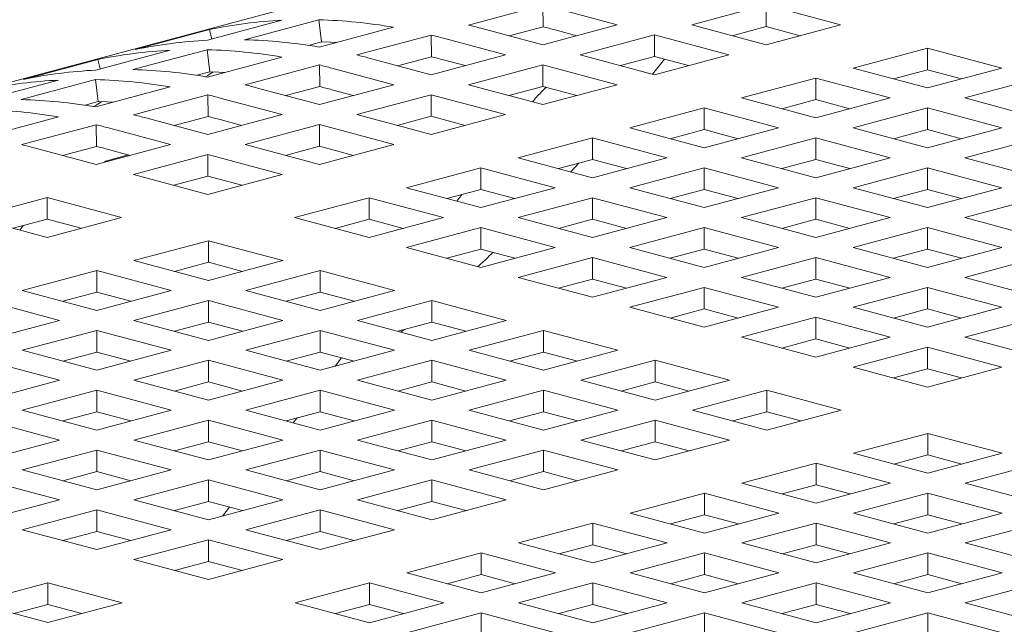
# Model space of a CAD drawing. Units: inches. Extents: x 0.1 to 8.5, y 0.3 to 10.8.
# Drawn here: x 7.5 to 7.6, y 8.1 to 8.2 of the extents above; entities that cross this region are included whole.
import ezdxf

# ---------------------------------------------------------------- set-up
doc = ezdxf.new("R2010")
doc.units = ezdxf.units.IN
doc.header["$MEASUREMENT"] = 0

msp = doc.modelspace()

# ---------------------------------------------------------------- linework, layer by layer
at = {"color": 7, "linetype": 'Continuous', "lineweight": 18}
for p, q in [((7.543380559855929, 8.170124968431546), (7.117884703461068, 8.05612992597998)), ((7.53855057664801, 8.159085640888474), (7.527502031975133, 8.156125613663571)), ((7.538591852351031, 8.155863603381885), (7.53855057664801, 8.159085640888474)), ((7.549619655464602, 8.156142155675612), (7.540398718720754, 8.158612546537851)), ((7.571746232393838, 8.15910217363903), (7.56069768772096, 8.156142146414124)), ((7.582794777066717, 8.156142146414124), (7.571746232393838, 8.15910217363903)), ((7.571746232393838, 8.155890723337997), (7.571746232393838, 8.15910217363903)), ((7.488750196460798, 8.153868079977856), (7.499798741133676, 8.156828107202761)), ((7.505284537877603, 8.156897761263307), (7.494235993204724, 8.153937734038402)), ((7.505698539401361, 8.153625322592779), (7.505284537877603, 8.156897761263307)), ((7.489073695647449, 8.155457652212657), (7.478025150974572, 8.152497624987753)), ((7.48941205961827, 8.154045342623187), (7.489073695647449, 8.155457652212657)), ((7.50531896886605, 8.152844426793294), (7.516367513538929, 8.155804454018199)), ((7.529350174047877, 8.155652519312946), (7.538571110791723, 8.153182128450709)), ((7.538591852351031, 8.155863603381885), (7.533577130988221, 8.154520104106759)), ((7.538571110791723, 8.153182128450709), (7.549619655464602, 8.156142155675612)), ((7.543626105348852, 8.154536443690505), (7.540398718720754, 8.155401096236819)), ((7.56069768772096, 8.156142146414124), (7.571746232393838, 8.15318211918922)), ((7.571746232393838, 8.155890723337997), (7.566691255121342, 8.154536439059761)), ((7.571746232393838, 8.15318211918922), (7.582794777066717, 8.156142146414124)), ((7.576801226950966, 8.154536434429017), (7.571746232393838, 8.155890723337997)), ((7.505698539401361, 8.153625322592779), (7.503736266898532, 8.153099608102497)), ((7.521963033131586, 8.154641654657109), (7.510914488458707, 8.151681627432204)), ((7.522004308834605, 8.151419617150518), (7.521963033131586, 8.154641654657109)), ((7.533032111948176, 8.151698169444247), (7.52381117520433, 8.154168560306486)), ((7.555158688877413, 8.154658187407662), (7.544110144204536, 8.151698160182757)), ((7.566207233550291, 8.151698160182757), (7.555158688877413, 8.154658187407662)), ((7.555158688877413, 8.151446737106632), (7.555158688877413, 8.154658187407662)), ((7.472162652944374, 8.149424093746491), (7.483211197617252, 8.152384120971396)), ((7.488696994361177, 8.152453775031942), (7.477648449688299, 8.149493747807037)), ((7.489110995884936, 8.149181336361412), (7.488696994361177, 8.152453775031942)), ((7.59568475737483, 8.152688778231239), (7.584636212701951, 8.149728751006336)), ((7.606733302047707, 8.149728751006336), (7.59568475737483, 8.152688778231239)), ((7.59568475737483, 8.149477327930208), (7.59568475737483, 8.152688778231239)), ((7.472486152131025, 8.15101366598129), (7.461437607458146, 8.148053638756387)), ((7.472824516101846, 8.149601356391821), (7.472486152131025, 8.15101366598129)), ((7.488731425349626, 8.148400440561929), (7.499779970022503, 8.151360467786834)), ((7.512762630531451, 8.151208533081581), (7.521983567275299, 8.148738142219344)), ((7.522004308834605, 8.151419617150518), (7.516989570187165, 8.150076113244648)), ((7.521983567275299, 8.148738142219344), (7.533032111948176, 8.151698169444247)), ((7.527038561832428, 8.15009245745914), (7.52381117520433, 8.150957110005454)), ((7.544110144204536, 8.151698160182757), (7.555158688877413, 8.148738132957854)), ((7.555158688877413, 8.151446737106632), (7.550103711604917, 8.150092452828396)), ((7.554855792973008, 8.148819311150314), (7.556628159215752, 8.151053002904478)), ((7.555158688877413, 8.148738132957854), (7.566207233550291, 8.151698160182757)), ((7.560213683434542, 8.150092448197652), (7.555158688877413, 8.151446737106632)), ((7.489110995884936, 8.149181336361412), (7.487148723382107, 8.14865562187113)), ((7.505375489615161, 8.150197668425744), (7.494326944942284, 8.147237641200839)), ((7.505416765318182, 8.146975630919153), (7.505375489615161, 8.150197668425744)), ((7.516444568431752, 8.147254183212882), (7.507223631687904, 8.149724574075119)), ((7.538571145360988, 8.150214201176297), (7.527522600688111, 8.147254173951392)), ((7.549619690033867, 8.147254173951392), (7.538571145360988, 8.150214201176297)), ((7.538571145360988, 8.147002750875265), (7.538571145360988, 8.150214201176297)), ((7.584636212701951, 8.149728751006336), (7.59568475737483, 8.146768723781431)), ((7.59568475737483, 8.149477327930208), (7.590629780102334, 8.148123043651973)), ((7.59568475737483, 8.146768723781431), (7.606733302047707, 8.149728751006336)), ((7.600739682793427, 8.148123057544206), (7.59568475737483, 8.149477327930208)), ((7.455575109427949, 8.144980107515124), (7.466623645458511, 8.147940132424656)), ((7.472109442202436, 8.148009786485204), (7.461060906171874, 8.14504976157567)), ((7.472523443726194, 8.144737347814674), (7.472109442202436, 8.148009786485204)), ((7.579097213858405, 8.148244791999874), (7.568048669185527, 8.145284764774969)), ((7.590145758531282, 8.145284764774969), (7.579097213858405, 8.148244791999874)), ((7.579097213858405, 8.145033341698841), (7.579097213858405, 8.148244791999874)), ((7.612272266321988, 8.148244801261363), (7.60122372164911, 8.145284774036458)), ((7.472143881833201, 8.143956454330562), (7.483192417863763, 8.146916479240094)), ((7.496175087015027, 8.146764546850214), (7.505396023758875, 8.144294155987977)), ((7.505416765318182, 8.146975630919153), (7.500402026670741, 8.14563212701328)), ((7.505396023758875, 8.144294155987977), (7.516444568431752, 8.147254183212882)), ((7.510451018316003, 8.145648471227773), (7.507223631687904, 8.146513123774087)), ((7.527522600688111, 8.147254173951392), (7.538571145360988, 8.144294146726487)), ((7.538571145360988, 8.147002750875265), (7.53351615080386, 8.145648461966285)), ((7.538571145360988, 8.144294146726487), (7.549619690033867, 8.147254173951392)), ((7.543626139918118, 8.145648461966285), (7.538571145360988, 8.147002750875265)), ((7.472523443726194, 8.144737347814674), (7.470561171223367, 8.144211633324392)), ((7.48878793745642, 8.145753679879006), (7.477739401425858, 8.142793654969472)), ((7.488829213159439, 8.142531642372415), (7.48878793745642, 8.145753679879006)), ((7.499857016273012, 8.142810194666144), (7.490636079529164, 8.145280585528381)), ((7.521983601844565, 8.14577021494493), (7.510935057171687, 8.142810187720025)), ((7.533032146517442, 8.142810187720025), (7.521983601844565, 8.14577021494493)), ((7.521983601844565, 8.1425587646439), (7.521983601844565, 8.14577021494493)), ((7.568048669185527, 8.145284764774969), (7.579097213858404, 8.142324737550066)), ((7.579097213858405, 8.145033341698841), (7.574042236585908, 8.143679057420607)), ((7.579097213858404, 8.142324737550066), (7.590145758531282, 8.145284764774969)), ((7.584152139277002, 8.143679071312839), (7.579097213858405, 8.145033341698841)), ((7.60122372164911, 8.145284774036458), (7.612272266321988, 8.142324746811553)), ((7.562509670341981, 8.143800805768509), (7.551461125669102, 8.140840778543604)), ((7.573558215014858, 8.140840778543604), (7.562509670341981, 8.143800805768509)), ((7.562509670341981, 8.140589355467476), (7.562509670341981, 8.143800805768509)), ((7.595684722805564, 8.143800815029996), (7.584636178132685, 8.140840787805091)), ((7.606733267478441, 8.140840787805091), (7.595684722805564, 8.143800815029996)), ((7.595684722805564, 8.140589364728964), (7.595684722805564, 8.143800815029996)), ((7.455556329674461, 8.139512465783824), (7.466604874347338, 8.142472493008729)), ((7.479587543498602, 8.142320560618849), (7.48880848024245, 8.139850169756611)), ((7.488829213159439, 8.142531642372415), (7.483814483154315, 8.141188140781916)), ((7.48880848024245, 8.139850169756611), (7.499857016273012, 8.142810194666144)), ((7.493863466157261, 8.141204482681035), (7.490636079529164, 8.142069135227349)), ((7.510935057171687, 8.142810187720025), (7.521983601844565, 8.139850160495122)), ((7.521983601844565, 8.1425587646439), (7.516928607287436, 8.14120447573492)), ((7.521983601844565, 8.139850160495122), (7.533032146517442, 8.142810187720025)), ((7.527038596401693, 8.14120447573492), (7.521983601844565, 8.1425587646439)), ((7.472200393939995, 8.141309693647639), (7.461151849267117, 8.138349666422734)), ((7.472241669643015, 8.13808765614105), (7.472200393939995, 8.141309693647639)), ((7.483269472756587, 8.138366208434777), (7.47404853601274, 8.140836599297014)), ((7.505396049685824, 8.141326226398192), (7.494347513655262, 8.13836620148866)), ((7.516444594358701, 8.138366199173289), (7.505396049685824, 8.141326226398192)), ((7.505396049685824, 8.13811477609716), (7.505396049685824, 8.141326226398192)), ((7.551461125669102, 8.140840778543604), (7.562509670341981, 8.137880751318699)), ((7.562509670341981, 8.140589355467476), (7.557454675784852, 8.139235066558497)), ((7.562509670341981, 8.137880751318699), (7.573558215014858, 8.140840778543604)), ((7.567564595760578, 8.139235085081474), (7.562509670341981, 8.140589355467476)), ((7.584636178132685, 8.140840787805091), (7.595684722805564, 8.137880760580186)), ((7.595684722805564, 8.140589364728964), (7.590629745533068, 8.139235080450728)), ((7.595684722805564, 8.137880760580186), (7.606733267478441, 8.140840787805091)), ((7.600739717362692, 8.139235075819984), (7.595684722805564, 8.140589364728964)), ((7.545922126825555, 8.139356819537142), (7.534873582152677, 8.136396792312237)), ((7.556970671498433, 8.136396792312237), (7.545922126825555, 8.139356819537142)), ((7.545922126825555, 8.136145369236111), (7.545922126825555, 8.139356819537142)), ((7.579097179289139, 8.13935682879863), (7.568048634616261, 8.136396801573726)), ((7.590145723962016, 8.136396801573726), (7.579097179289139, 8.13935682879863)), ((7.579097179289139, 8.136145378497599), (7.579097179289139, 8.13935682879863)), ((7.612272300891253, 8.139356819537142), (7.601223756218376, 8.136396792312237)), ((7.462999991339861, 8.137876572072111), (7.472220928083709, 8.135406181209872)), ((7.472241669643015, 8.13808765614105), (7.467226939637891, 8.136744154550549)), ((7.472220928083709, 8.135406181209872), (7.483269472756587, 8.138366208434777)), ((7.477275922640837, 8.13676049644967), (7.47404853601274, 8.137625148995983)), ((7.494347513655262, 8.13836620148866), (7.505396058328139, 8.135406174263757)), ((7.505396049685824, 8.13811477609716), (7.500341063771012, 8.136760489503553)), ((7.510451044242952, 8.13676048718818), (7.505396049685824, 8.13811477609716)), ((7.505396058328139, 8.135406174263757), (7.516444594358701, 8.138366199173289)), ((7.473616255989842, 8.13591299084621), (7.477027741241418, 8.136826965448387)), ((7.488808506169399, 8.136882240166827), (7.477759961496521, 8.133922212941922)), ((7.499857050842277, 8.133922212941922), (7.488808506169399, 8.136882240166827)), ((7.488808506169399, 8.133670789865795), (7.488808506169399, 8.136882240166827)), ((7.534873582152677, 8.136396792312237), (7.545922126825555, 8.133436765087334)), ((7.545922126825555, 8.136145369236111), (7.540867132268427, 8.134791080327131)), ((7.545922126825555, 8.133436765087334), (7.556970671498433, 8.136396792312237)), ((7.550977052244153, 8.134791098850107), (7.545922126825555, 8.136145369236111)), ((7.568048634616261, 8.136396801573726), (7.579097179289139, 8.133436774348821)), ((7.579097179289139, 8.136145378497599), (7.574042184732011, 8.134791089588619)), ((7.579097179289139, 8.133436774348821), (7.590145723962016, 8.136396801573726)), ((7.584152173846268, 8.134791089588619), (7.579097179289139, 8.136145378497599)), ((7.601223756218376, 8.136396792312237), (7.612272300891253, 8.133436765087334)), ((7.473451568008948, 8.135735925597233), (7.473616255989842, 8.13591299084621)), ((7.529334574666814, 8.134912830990404), (7.518286038636252, 8.131952806080871)), ((7.540383119339692, 8.1319528037655), (7.529334574666814, 8.134912830990404)), ((7.529334574666814, 8.131701380689371), (7.529334574666814, 8.134912830990404)), ((7.542722326471336, 8.134294043977302), (7.543912995683328, 8.135607104585036)), ((7.562509635772715, 8.134912842567264), (7.551461091099836, 8.131952815342359)), ((7.573558180445592, 8.131952815342359), (7.562509635772715, 8.134912842567264)), ((7.562509635772715, 8.131701392266232), (7.562509635772715, 8.134912842567264)), ((7.59568475737483, 8.134912833305776), (7.584636212701951, 8.131952806080871)), ((7.606733302047707, 8.131952806080871), (7.59568475737483, 8.134912833305776)), ((7.59568475737483, 8.131701383004744), (7.59568475737483, 8.134912833305776)), ((7.477759961496521, 8.133922212941922), (7.488808506169399, 8.130962185717017)), ((7.488808506169399, 8.133670789865795), (7.483753520254586, 8.132316503272188)), ((7.488808506169399, 8.130962185717017), (7.499857050842277, 8.133922212941922)), ((7.493863500726527, 8.132316500956817), (7.488808506169399, 8.133670789865795)), ((7.518286038636252, 8.131952806080871), (7.529334583309131, 8.128992778855968)), ((7.529334574666814, 8.131701380689371), (7.524279588752003, 8.130347094095765)), ((7.534389500085412, 8.130347110303369), (7.529334574666814, 8.131701380689371)), ((7.529334583309131, 8.128992778855968), (7.540383119339692, 8.1319528037655)), ((7.551461091099836, 8.131952815342359), (7.562509635772715, 8.128992788117454)), ((7.562509635772715, 8.131701392266232), (7.557454641215586, 8.130347103357252)), ((7.562509635772715, 8.128992788117454), (7.573558180445592, 8.131952815342359)), ((7.567564630329843, 8.130347103357252), (7.562509635772715, 8.131701392266232)), ((7.584636212701951, 8.131952806080871), (7.595684757374828, 8.128992778855968)), ((7.59568475737483, 8.131701383004744), (7.5906297628177, 8.130347094095765)), ((7.595684757374828, 8.128992778855968), (7.606733302047707, 8.131952806080871)), ((7.600739751931957, 8.130347094095765), (7.59568475737483, 8.131701383004744)), ((7.464943656935528, 8.130488583305947), (7.45389511226265, 8.127528556081042)), ((7.475992201608406, 8.127528556081042), (7.464943656935528, 8.130488583305947)), ((7.464943656935528, 8.127277133004913), (7.464943656935528, 8.130488583305947)), ((7.512747031150389, 8.130468844759038), (7.501698486477512, 8.127508817534133)), ((7.523795575823268, 8.127508817534133), (7.512747031150389, 8.130468844759038)), ((7.512747031150389, 8.127257394458006), (7.512747031150389, 8.130468844759038)), ((7.525788779176412, 8.129942763999397), (7.52653222580049, 8.130950600386372)), ((7.545922083613973, 8.130468854020526), (7.534873547583412, 8.127508829110994)), ((7.556970628286852, 8.127508826795623), (7.545922083613973, 8.130468854020526)), ((7.545922083613973, 8.127257403719494), (7.545922083613973, 8.130468854020526)), ((7.579097213858404, 8.13046884707441), (7.568048669185527, 8.127508819849504)), ((7.590145758531282, 8.127508819849504), (7.579097213858404, 8.13046884707441)), ((7.579097213858404, 8.127257396773379), (7.579097213858404, 8.13046884707441)), ((7.612272266321988, 8.130468856335899), (7.60122372164911, 8.127508829110994)), ((7.45389511226265, 8.127528556081042), (7.464943656935528, 8.124568528856138)), ((7.464943656935528, 8.127277133004913), (7.4598886623784, 8.125922844095934)), ((7.464943656935528, 8.124568528856138), (7.475992201608406, 8.127528556081042)), ((7.469998651492657, 8.125922844095934), (7.464943656935528, 8.127277133004913)), ((7.501698486477512, 8.127508817534133), (7.512747031150389, 8.12454879030923)), ((7.512747031150389, 8.127257394458006), (7.507692045235578, 8.1259031078644)), ((7.512747031150389, 8.12454879030923), (7.523795575823268, 8.127508817534133)), ((7.517801956568987, 8.125903124072003), (7.512747031150389, 8.127257394458006)), ((7.534873547583412, 8.127508829110994), (7.54592209225629, 8.12454880188609)), ((7.545922083613973, 8.127257403719494), (7.540867097699161, 8.125903117125887)), ((7.550977078171101, 8.125903114810514), (7.545922083613973, 8.127257403719494)), ((7.54592209225629, 8.12454880188609), (7.556970628286852, 8.127508826795623)), ((7.568048669185527, 8.127508819849504), (7.579097213858404, 8.124548792624601)), ((7.579097213858404, 8.127257396773379), (7.574042219301276, 8.1259031078644)), ((7.579097213858404, 8.124548792624601), (7.590145758531282, 8.127508819849504)), ((7.584152208415533, 8.1259031078644), (7.579097213858404, 8.127257396773379)), ((7.60122372164911, 8.127508829110994), (7.612272266321988, 8.12454880188609)), ((7.461361693351085, 8.126317465175235), (7.460875649478003, 8.125658360704591)), ((7.466237031435354, 8.126901646227534), (7.466254938314888, 8.126925768879927)), ((7.466291115051246, 8.126916135825956), (7.466237031435354, 8.126901646227534)), ((7.529334540097548, 8.12602486778916), (7.518285995424671, 8.123064840564256)), ((7.540383084770427, 8.123064840564256), (7.529334540097548, 8.12602486778916)), ((7.529334540097548, 8.122813417488128), (7.529334540097548, 8.12602486778916)), ((7.562509661699663, 8.126024858527673), (7.551461125669102, 8.123064833618141)), ((7.573558206372542, 8.123064831302768), (7.562509661699663, 8.126024858527673)), ((7.562509661699663, 8.122813408226639), (7.562509661699663, 8.126024858527673)), ((7.595684722805564, 8.126024870104532), (7.584636178132685, 8.123064842879627)), ((7.606733267478441, 8.123064842879627), (7.595684722805564, 8.126024870104532)), ((7.595684722805564, 8.1228134198035), (7.595684722805564, 8.126024870104532)), ((7.488882181916519, 8.124075187898157), (7.47783363724364, 8.121115160673252)), ((7.499930726589397, 8.121115160673252), (7.488882181916519, 8.124075187898157)), ((7.488882181916519, 8.120863737597125), (7.488882181916519, 8.124075187898157)), ((7.518285995424671, 8.123064840564256), (7.529334540097548, 8.120104813339351)), ((7.529334540097548, 8.122813417488128), (7.524279554182737, 8.12145913089452)), ((7.529334540097548, 8.120104813339351), (7.540383084770427, 8.123064840564256)), ((7.534389534654677, 8.121459128579149), (7.529334540097548, 8.122813417488128)), ((7.551461125669102, 8.123064833618141), (7.562509670341981, 8.120104806393236)), ((7.562509661699663, 8.122813408226639), (7.55745467578485, 8.121459121633032)), ((7.567564656256792, 8.12145911931766), (7.562509661699663, 8.122813408226639)), ((7.562509670341981, 8.120104806393236), (7.573558206372542, 8.123064831302768)), ((7.584636178132685, 8.123064842879627), (7.595684722805564, 8.120104815654724)), ((7.595684722805564, 8.1228134198035), (7.590629728248435, 8.12145913089452)), ((7.595684722805564, 8.120104815654724), (7.606733267478441, 8.123064842879627)), ((7.600739717362691, 8.12145913089452), (7.595684722805564, 8.1228134198035)), ((7.545922118183238, 8.121580872296306), (7.534873573510361, 8.118620845071401)), ((7.556970662856117, 8.118620845071401), (7.545922118183238, 8.121580872296306)), ((7.545922118183238, 8.118369421995274), (7.545922118183238, 8.121580872296306)), ((7.579097170646822, 8.121580881557794), (7.568048634616261, 8.118620856648262)), ((7.590145715319699, 8.11862085433289), (7.579097170646822, 8.121580881557794)), ((7.579097170646822, 8.118369431256761), (7.579097170646822, 8.121580881557794)), ((7.612272300891253, 8.121580874611677), (7.601223756218376, 8.118620847386774)), ((7.47783363724364, 8.121115160673252), (7.488882181916519, 8.118155133448347)), ((7.488882181916519, 8.120863737597125), (7.483827187359391, 8.119509448688145)), ((7.488882181916519, 8.118155133448347), (7.499930726589397, 8.121115160673252)), ((7.493937107335117, 8.119509467211122), (7.488882181916519, 8.120863737597125)), ((7.472294629757777, 8.119631199351419), (7.4612460850849, 8.116671172126514)), ((7.483343174430656, 8.116671172126514), (7.472294629757777, 8.119631199351419)), ((7.472294629757777, 8.116419749050387), (7.472294629757777, 8.119631199351419)), ((7.505469690863678, 8.11963121092828), (7.4944211461908, 8.116671183703376)), ((7.516518235536556, 8.116671183703376), (7.505469690863678, 8.11963121092828)), ((7.505469690863678, 8.116419760627247), (7.505469690863678, 8.11963121092828)), ((7.534873573510361, 8.118620845071401), (7.545922118183238, 8.115660817846496)), ((7.545922118183238, 8.115660817846496), (7.556970662856117, 8.118620845071401)), ((7.568048634616261, 8.118620856648262), (7.579097179289138, 8.115660829423359)), ((7.579097179289138, 8.115660829423359), (7.590145715319699, 8.11862085433289)), ((7.601223756218376, 8.118620847386774), (7.612272300891253, 8.11566082016187)), ((7.545922118183238, 8.118369421995274), (7.540867132268427, 8.117015135401667)), ((7.550977112740367, 8.117015133086294), (7.545922118183238, 8.118369421995274)), ((7.562509627130398, 8.117136895326428), (7.551461082457521, 8.114176868101524)), ((7.573558171803276, 8.114176868101524), (7.562509627130398, 8.117136895326428)), ((7.562509627130398, 8.113925445025396), (7.562509627130398, 8.117136895326428)), ((7.579097170646822, 8.118369431256761), (7.574042184732011, 8.117015144663155)), ((7.584152165203951, 8.117015142347784), (7.579097170646822, 8.118369431256761)), ((7.595684748732513, 8.11713688606494), (7.584636212701951, 8.114176861155409)), ((7.60673329340539, 8.114176858840036), (7.595684748732513, 8.11713688606494)), ((7.595684748732513, 8.113925435763909), (7.595684748732513, 8.11713688606494)), ((7.4612460850849, 8.116671172126514), (7.472294629757777, 8.113711144901611)), ((7.472294629757777, 8.116419749050387), (7.467239643842966, 8.11506546245678)), ((7.472294629757777, 8.113711144901611), (7.483343174430656, 8.116671172126514)), ((7.477349555176376, 8.115065478664384), (7.472294629757777, 8.116419749050387)), ((7.4944211461908, 8.116671183703376), (7.505469690863678, 8.113711156478471)), ((7.505469690863678, 8.116419760627247), (7.50041469630655, 8.115065471718268)), ((7.505469690863678, 8.113711156478471), (7.516518235536556, 8.116671183703376)), ((7.510524685420807, 8.115065471718268), (7.505469690863678, 8.116419760627247)), ((7.466755630914231, 8.112227185895147), (7.455707086241353, 8.115187213120052)), ((7.488882138704937, 8.115187222381541), (7.477833594032059, 8.112227195156636)), ((7.499930683377815, 8.112227195156636), (7.488882138704937, 8.115187222381541)), ((7.488882138704937, 8.11197577208051), (7.488882138704937, 8.115187222381541)), ((7.522057268949368, 8.115187215435425), (7.51100872427649, 8.11222718821052)), ((7.533105813622246, 8.11222718821052), (7.522057268949368, 8.115187215435425)), ((7.522057268949368, 8.111975765134392), (7.522057268949368, 8.115187215435425)), ((7.551461082457521, 8.114176868101524), (7.562509627130398, 8.111216840876619)), ((7.562509627130398, 8.111216840876619), (7.573558171803276, 8.114176868101524)), ((7.584636212701951, 8.114176861155409), (7.595684757374828, 8.111216833930504)), ((7.595684757374828, 8.111216833930504), (7.60673329340539, 8.114176858840036)), ((7.562509627130398, 8.113925445025396), (7.557454641215585, 8.11257115843179)), ((7.567564621687526, 8.112571156116417), (7.562509627130398, 8.113925445025396)), ((7.579097205216088, 8.112692899833574), (7.56804866054321, 8.109732872608669)), ((7.590145749888965, 8.109732872608669), (7.579097205216088, 8.112692899833574)), ((7.579097205216088, 8.109481449532542), (7.579097205216088, 8.112692899833574)), ((7.595684748732513, 8.113925435763909), (7.5906297628177, 8.1125711491703)), ((7.600739743289641, 8.112571146854927), (7.595684748732513, 8.113925435763909)), ((7.612272257679671, 8.112692909095061), (7.60122372164911, 8.10973288418553)), ((7.455707086241353, 8.109267158670244), (7.466755630914231, 8.112227185895147)), ((7.477833594032059, 8.112227195156636), (7.488882138704937, 8.109267167931733)), ((7.488882138704937, 8.11197577208051), (7.483827152790125, 8.110621485486902)), ((7.488882138704937, 8.109267167931733), (7.499930683377815, 8.112227195156636)), ((7.493937133262065, 8.11062148317153), (7.488882138704937, 8.11197577208051)), ((7.51100872427649, 8.11222718821052), (7.522057268949368, 8.109267160985615)), ((7.522057268949368, 8.111975765134392), (7.517002274392239, 8.110621476225413)), ((7.522057268949368, 8.109267160985615), (7.533105813622246, 8.11222718821052)), ((7.527112263506496, 8.110621476225413), (7.522057268949368, 8.111975765134392)), ((7.472294595188512, 8.110743236150176), (7.461246050515634, 8.107783208925271)), ((7.483343139861391, 8.107783208925271), (7.472294595188512, 8.110743236150176)), ((7.472294595188512, 8.107531785849144), (7.472294595188512, 8.110743236150176)), ((7.505469716790627, 8.110743226888687), (7.494421172117748, 8.107783199663784)), ((7.516518261463506, 8.107783199663784), (7.505469716790627, 8.110743226888687)), ((7.505469716790627, 8.107531776587654), (7.505469716790627, 8.110743226888687)), ((7.517471655879348, 8.110495685617103), (7.517963438250506, 8.11087891199122)), ((7.538644777896526, 8.110743238465547), (7.527596233223649, 8.107783211240644)), ((7.549693322569405, 8.107783211240644), (7.538644777896526, 8.110743238465547)), ((7.538644777896526, 8.107531788164517), (7.538644777896526, 8.110743238465547)), ((7.56804866054321, 8.109732872608669), (7.579097205216088, 8.106772845383764)), ((7.579097205216088, 8.106772845383764), (7.590145749888965, 8.109732872608669)), ((7.60122372164911, 8.10973288418553), (7.612272266321988, 8.106772856960626)), ((7.579097205216088, 8.109481449532542), (7.574042219301275, 8.108127162938935)), ((7.584152199773216, 8.108127160623562), (7.579097205216088, 8.109481449532542)), ((7.595684714163247, 8.108248922863696), (7.584636169490368, 8.105288895638791)), ((7.606733258836124, 8.105288895638791), (7.595684714163247, 8.108248922863696)), ((7.595684714163247, 8.105037472562664), (7.595684714163247, 8.108248922863696)), ((7.461246050515634, 8.107783208925271), (7.472294595188512, 8.104823181700366)), ((7.472294595188512, 8.107531785849144), (7.467239604952542, 8.10617749809785)), ((7.472294595188512, 8.104823181700366), (7.483343139861391, 8.107783208925271)), ((7.47734958974564, 8.106177496940163), (7.472294595188512, 8.107531785849144)), ((7.494421172117748, 8.107783199663784), (7.505469716790627, 8.104823172438879)), ((7.505469716790627, 8.107531776587654), (7.500414730875814, 8.106177489994048)), ((7.505469716790627, 8.104823172438879), (7.516518261463506, 8.107783199663784)), ((7.510524711347755, 8.106177487678677), (7.505469716790627, 8.107531776587654)), ((7.527596233223649, 8.107783211240644), (7.538644777896526, 8.10482318401574)), ((7.538644777896526, 8.107531788164517), (7.533589783339398, 8.106177499255535)), ((7.538644777896526, 8.10482318401574), (7.549693322569405, 8.107783211240644)), ((7.543699772453655, 8.106177499255535), (7.538644777896526, 8.107531788164517)), ((7.466755592023808, 8.103339221536219), (7.45570704735093, 8.106299248761124)), ((7.488882173274202, 8.10629924065732), (7.477833628601325, 8.103339213432417)), ((7.49993071794708, 8.103339213432417), (7.488882173274202, 8.10629924065732)), ((7.488882173274202, 8.10308779035629), (7.488882173274202, 8.10629924065732)), ((7.507699719612521, 8.105420610947817), (7.50863205270335, 8.106684471019868)), ((7.522057225737786, 8.10629924991881), (7.511008681064909, 8.103339222693904)), ((7.533105770410663, 8.103339222693904), (7.522057225737786, 8.10629924991881)), ((7.522057225737786, 8.103087799617779), (7.522057225737786, 8.10629924991881)), ((7.555232355982217, 8.106299242972693), (7.544183811309339, 8.103339215747788)), ((7.566280900655095, 8.10333921574779), (7.555232355982217, 8.106299242972693)), ((7.555232355982217, 8.10308779267166), (7.555232355982217, 8.106299242972693)), ((7.584636169490368, 8.105288895638791), (7.595684714163247, 8.102328868413888)), ((7.595684714163247, 8.102328868413888), (7.606733258836124, 8.105288895638791)), ((7.595684714163247, 8.105037472562664), (7.590629728248435, 8.103683185969057)), ((7.600739708720376, 8.103683183653684), (7.595684714163247, 8.105037472562664)), ((7.45570704735093, 8.100379194311316), (7.466755592023808, 8.103339221536219)), ((7.477833628601325, 8.103339213432417), (7.488882173274202, 8.100379186207512)), ((7.488882173274202, 8.10308779035629), (7.483827183038232, 8.101733502604995)), ((7.488882173274202, 8.100379186207512), (7.49993071794708, 8.103339213432417)), ((7.493937167831331, 8.10173350144731), (7.488882173274202, 8.10308779035629)), ((7.511008681064909, 8.103339222693904), (7.522057225737786, 8.100379195469001)), ((7.522057225737786, 8.103087799617779), (7.517002239822975, 8.10173351302417)), ((7.522057225737786, 8.100379195469001), (7.533105770410663, 8.103339222693904)), ((7.527112220294915, 8.101733510708797), (7.522057225737786, 8.103087799617779)), ((7.544183811309339, 8.103339215747788), (7.555232355982217, 8.100379188522885)), ((7.555232355982217, 8.10308779267166), (7.550177361425089, 8.10173350376268)), ((7.555232355982217, 8.100379188522885), (7.566280900655095, 8.10333921574779)), ((7.560287350539346, 8.10173350376268), (7.555232355982217, 8.10308779267166)), ((7.47229462543662, 8.101855253268269), (7.461246080763742, 8.098895226043364)), ((7.483343170109498, 8.098895226043364), (7.47229462543662, 8.101855253268269)), ((7.47229462543662, 8.098643802967237), (7.47229462543662, 8.101855253268269)), ((7.505469682221362, 8.101855263687444), (7.494421137548483, 8.098895236462539)), ((7.51651822689424, 8.098895236462539), (7.505469682221362, 8.101855263687444)), ((7.505469682221362, 8.098643813386412), (7.505469682221362, 8.101855263687444)), ((7.538644803823477, 8.101855254425955), (7.527596259150598, 8.098895227201051)), ((7.549693348496354, 8.098895227201051), (7.538644803823477, 8.101855254425955)), ((7.538644803823477, 8.098643804124924), (7.538644803823477, 8.101855254425955)), ((7.571819864929376, 8.101855266002815), (7.560771320256499, 8.098895238777912)), ((7.582868409602255, 8.098895238777912), (7.571819864929376, 8.101855266002815)), ((7.571819864929376, 8.098643815701784), (7.571819864929376, 8.101855266002815)), ((7.461246080763742, 8.098895226043364), (7.47229462543662, 8.09593519881846)), ((7.47229462543662, 8.098643802967237), (7.46723963520065, 8.097289515215945)), ((7.47229462543662, 8.09593519881846), (7.483343170109498, 8.098895226043364)), ((7.477349619993747, 8.097289514058257), (7.47229462543662, 8.098643802967237)), ((7.494421137548483, 8.098895236462539), (7.505469682221362, 8.095935209237634)), ((7.505469682221362, 8.098643813386412), (7.500414691985392, 8.097289525635118)), ((7.505469682221362, 8.095935209237634), (7.51651822689424, 8.098895236462539)), ((7.510524676778489, 8.09728952447743), (7.505469682221362, 8.098643813386412)), ((7.527596259150598, 8.098895227201051), (7.538644803823477, 8.095935199976147)), ((7.538644803823477, 8.098643804124924), (7.533589817908664, 8.097289517531317)), ((7.538644803823477, 8.095935199976147), (7.549693348496354, 8.098895227201051)), ((7.543699798380604, 8.097289515215945), (7.538644803823477, 8.098643804124924)), ((7.560771320256499, 8.098895238777912), (7.571819864929376, 8.095935211553007)), ((7.571819864929376, 8.098643815701784), (7.566764870372247, 8.097289526792803)), ((7.571819864929376, 8.095935211553007), (7.582868409602255, 8.098895238777912)), ((7.576874859486504, 8.097289526792803), (7.571819864929376, 8.098643815701784)), ((7.466755622271915, 8.094451238654312), (7.455707077599037, 8.097411265879217)), ((7.488882134383778, 8.097411276298391), (7.477833589710901, 8.094451249073488)), ((7.499930679056657, 8.094451249073488), (7.488882134383778, 8.097411276298391)), ((7.488882134383778, 8.094199825997359), (7.488882134383778, 8.097411276298391)), ((7.501489351063488, 8.097001589307922), (7.50201867565699, 8.097719184899702)), ((7.522057260307052, 8.09741126819459), (7.511008715634174, 8.094451240969684)), ((7.533105804979929, 8.094451240969684), (7.522057260307052, 8.09741126819459)), ((7.522057260307052, 8.094199817893557), (7.522057260307052, 8.09741126819459)), ((7.555232312770635, 8.097411277456077), (7.544183768097757, 8.094451250231172)), ((7.566280857443513, 8.094451250231172), (7.555232312770635, 8.097411277456077)), ((7.555232312770635, 8.094199827155046), (7.555232312770635, 8.097411277456077)), ((7.595758389910366, 8.095441870595026), (7.584709845237489, 8.092481843370122)), ((7.606806934583245, 8.092481843370123), (7.595758389910366, 8.095441870595026)), ((7.595758389910366, 8.092230420293994), (7.595758389910366, 8.095441870595026)), ((7.455707079759616, 8.09149121200825), (7.466755622271915, 8.094451238654312)), ((7.477833589710901, 8.094451249073488), (7.488882134383778, 8.091491221848583)), ((7.488882134383778, 8.094199825997359), (7.483827144147808, 8.092845538246067)), ((7.488882134383778, 8.091491221848583), (7.499930679056657, 8.094451249073488)), ((7.493937128940907, 8.09284553708838), (7.488882134383778, 8.094199825997359)), ((7.511008715634174, 8.094451240969684), (7.522057260307052, 8.091491213744781)), ((7.522057260307052, 8.094199817893557), (7.517002270071082, 8.092845530142263)), ((7.522057260307052, 8.091491213744781), (7.533105804979929, 8.094451240969684)), ((7.52711225486418, 8.092845528984578), (7.522057260307052, 8.094199817893557)), ((7.544183768097757, 8.094451250231172), (7.555232312770635, 8.091491223006269)), ((7.555232312770635, 8.094199827155046), (7.550177326855823, 8.092845540561438)), ((7.555232312770635, 8.091491223006269), (7.566280857443513, 8.094451250231172)), ((7.560287307327764, 8.092845538246067), (7.555232312770635, 8.094199827155046)), ((7.472294586546196, 8.092967288909339), (7.461246044033897, 8.090007262263278)), ((7.483343131219073, 8.090007261684434), (7.472294586546196, 8.092967288909339)), ((7.472294586546196, 8.089755838608307), (7.472294586546196, 8.092967288909339)), ((7.505469712469469, 8.092967280805537), (7.494421167796591, 8.090007253580632)), ((7.516518257142347, 8.090007253580632), (7.505469712469469, 8.092967280805537)), ((7.505469712469469, 8.089755830504505), (7.505469712469469, 8.092967280805537)), ((7.538644769254211, 8.092967291224712), (7.527596224581332, 8.090007263999807)), ((7.549693313927088, 8.090007263999807), (7.538644769254211, 8.092967291224712)), ((7.538644769254211, 8.08975584092368), (7.538644769254211, 8.092967291224712)), ((7.584709845237489, 8.092481843370122), (7.595758389910366, 8.089521816145218)), ((7.595758389910366, 8.092230420293994), (7.590703395353239, 8.090876131385015)), ((7.595758389910366, 8.089521816145218), (7.606806934583245, 8.092481843370123)), ((7.600813384467496, 8.090876131385015), (7.595758389910366, 8.092230420293994)), ((7.579170837751626, 8.090997882048288), (7.568122293078748, 8.088037854823384)), ((7.590219382424504, 8.088037854823384), (7.579170837751626, 8.090997882048288)), ((7.579170837751626, 8.087786431747256), (7.579170837751626, 8.090997882048288)), ((7.612345967996057, 8.090997875102174), (7.601297423323179, 8.088037847877269)), ((7.461246044033897, 8.090007262263278), (7.472294588706775, 8.087047235038373)), ((7.472294586546196, 8.089755838608307), (7.467239598470805, 8.088401551435858)), ((7.477349581103325, 8.088401549699327), (7.472294586546196, 8.089755838608307)), ((7.472294588706775, 8.087047235038373), (7.483343131219073, 8.090007261684434)), ((7.494421167796591, 8.090007253580632), (7.505469712469469, 8.087047226355727)), ((7.505469712469469, 8.089755830504505), (7.500414722233499, 8.088401542753212)), ((7.505469712469469, 8.087047226355727), (7.516518257142347, 8.090007253580632)), ((7.510524707026597, 8.088401541595525), (7.505469712469469, 8.089755830504505)), ((7.527596224581332, 8.090007263999807), (7.538644769254211, 8.087047236774902)), ((7.538644769254211, 8.08975584092368), (7.533589779018241, 8.088401553172385)), ((7.538644769254211, 8.087047236774902), (7.549693313927088, 8.090007263999807)), ((7.543699763811339, 8.0884015520147), (7.538644769254211, 8.08975584092368)), ((7.46675558554207, 8.085563274874225), (7.455707040869192, 8.08852330209913)), ((7.488882164631886, 8.088523293416484), (7.477833622119587, 8.085563266770423)), ((7.499930709304764, 8.085563266191581), (7.488882164631886, 8.088523293416484)), ((7.488882164631886, 8.085311843115452), (7.488882164631886, 8.088523293416484)), ((7.522057221416627, 8.08852330383566), (7.51100867674375, 8.085563276610756)), ((7.533105766089506, 8.085563276610756), (7.522057221416627, 8.08852330383566)), ((7.522057221416627, 8.085311853534627), (7.522057221416627, 8.08852330383566)), ((7.568122293078748, 8.088037854823384), (7.579170837751626, 8.08507782759848)), ((7.579170837751626, 8.087786431747256), (7.574115851836813, 8.08643214515365)), ((7.579170837751626, 8.08507782759848), (7.590219382424504, 8.088037854823384)), ((7.584225832308754, 8.086432142838278), (7.579170837751626, 8.087786431747256)), ((7.601297423323179, 8.088037847877269), (7.612345967996057, 8.085077820652364)), ((7.562583294235202, 8.086553895816923), (7.551534749562324, 8.083593868592018)), ((7.57363183890808, 8.083593868592018), (7.562583294235202, 8.086553895816923)), ((7.562583294235202, 8.08334244551589), (7.562583294235202, 8.086553895816923)), ((7.595758415837317, 8.086553886555434), (7.584709871164438, 8.08359385933053)), ((7.606806960510194, 8.08359385933053), (7.595758415837317, 8.086553886555434)), ((7.595758415837317, 8.083342436254403), (7.595758415837317, 8.086553886555434)), ((7.455707041949482, 8.082603247938742), (7.46675558554207, 8.085563274874225)), ((7.477833622119587, 8.085563266770423), (7.488882166792465, 8.082603239545518)), ((7.488882164631886, 8.085311843115452), (7.483827176556495, 8.083957555943003)), ((7.493937159189014, 8.083957554206474), (7.488882164631886, 8.085311843115452)), ((7.488882166792465, 8.082603239545518), (7.499930709304764, 8.085563266191581)), ((7.51100867674375, 8.085563276610756), (7.522057221416627, 8.082603249385851)), ((7.522057221416627, 8.085311853534627), (7.517002231180657, 8.083957565783335)), ((7.522057221416627, 8.082603249385851), (7.533105766089506, 8.085563276610756)), ((7.527112215973756, 8.083957564625647), (7.522057221416627, 8.085311853534627)), ((7.472294618954883, 8.084079306606275), (7.461246075362293, 8.081119279670792)), ((7.48334316362776, 8.08111927938137), (7.472294618954883, 8.084079306606275)), ((7.472294618954883, 8.080867856305245), (7.472294618954883, 8.084079306606275)), ((7.491019063779444, 8.083175728460395), (7.492043281978, 8.084464896857906)), ((7.505469673579045, 8.084079316446608), (7.494421131066746, 8.081119289800546)), ((7.516518218251923, 8.081119289221704), (7.505469673579045, 8.084079316446608)), ((7.505469673579045, 8.080867866145574), (7.505469673579045, 8.084079316446608)), ((7.551534749562324, 8.083593868592018), (7.562583294235202, 8.080633841367115)), ((7.562583294235202, 8.08334244551589), (7.557528303999232, 8.081988157764597)), ((7.562583294235202, 8.080633841367115), (7.57363183890808, 8.083593868592018)), ((7.567638288792329, 8.081988156606911), (7.562583294235202, 8.08334244551589)), ((7.584709871164438, 8.08359385933053), (7.595758415837317, 8.080633832105626)), ((7.595758415837317, 8.083342436254403), (7.590703429922503, 8.081988149660795)), ((7.595758415837317, 8.080633832105626), (7.606806960510194, 8.08359385933053)), ((7.600813410394444, 8.081988147345422), (7.595758415837317, 8.083342436254403)), ((7.545995746397618, 8.08210990842787), (7.534947201724741, 8.079149881202966)), ((7.557044291070497, 8.079149881202966), (7.545995746397618, 8.08210990842787)), ((7.545995746397618, 8.078898458126838), (7.545995746397618, 8.08210990842787)), ((7.579170872320891, 8.082109900324069), (7.568122327648013, 8.079149873099164)), ((7.590219416993769, 8.079149873099164), (7.579170872320891, 8.082109900324069)), ((7.579170872320891, 8.078898450023036), (7.579170872320891, 8.082109900324069)), ((7.612345924784475, 8.082109909585556), (7.601297380111597, 8.079149882360651)), ((7.461246075362293, 8.081119279670792), (7.472294620035172, 8.07815925244589)), ((7.472294618954883, 8.080867856305245), (7.467239629799201, 8.079513568843371)), ((7.477349613512011, 8.079513567396265), (7.472294618954883, 8.080867856305245)), ((7.472294620035172, 8.07815925244589), (7.48334316362776, 8.08111927938137)), ((7.494421131066746, 8.081119289800546), (7.505469675739624, 8.07815926257564)), ((7.505469673579045, 8.080867866145574), (7.500414685503654, 8.079513578973126)), ((7.510524668136174, 8.079513577236595), (7.505469673579045, 8.080867866145574)), ((7.505469675739624, 8.07815926257564), (7.516518218251923, 8.081119289221704)), ((7.488882127902041, 8.079635329636398), (7.477833584309453, 8.076675302700915)), ((7.499930672574919, 8.076675302411495), (7.488882127902041, 8.079635329636398)), ((7.488882127902041, 8.076423879335366), (7.488882127902041, 8.079635329636398)), ((7.534947201724741, 8.079149881202966), (7.545995746397618, 8.076189853978063)), ((7.545995746397618, 8.076189853978063), (7.557044291070497, 8.079149881202966)), ((7.568122327648013, 8.079149873099164), (7.579170872320891, 8.076189845874259)), ((7.579170872320891, 8.076189845874259), (7.590219416993769, 8.079149873099164)), ((7.601297380111597, 8.079149882360651), (7.612345924784475, 8.076189855135748)), ((7.529408198560036, 8.077665921038818), (7.518359656047736, 8.074705894392757)), ((7.540456743232913, 8.074705893813915), (7.529408198560036, 8.077665921038818)), ((7.529408198560036, 8.074454470737786), (7.529408198560036, 8.077665921038818)), ((7.545995746397618, 8.078898458126838), (7.540940756161648, 8.077544170375546)), ((7.551050740954747, 8.077544169217859), (7.545995746397618, 8.078898458126838)), ((7.562583324483309, 8.077665912935016), (7.551534779810431, 8.074705885710111)), ((7.573631869156187, 8.074705885710111), (7.562583324483309, 8.077665912935016)), ((7.562583324483309, 8.074454462633984), (7.562583324483309, 8.077665912935016)), ((7.579170872320891, 8.078898450023036), (7.574115882084921, 8.077544162271744)), ((7.58422586687802, 8.077544161114057), (7.579170872320891, 8.078898450023036)), ((7.595758381268051, 8.077665923354191), (7.584709836595172, 8.074705896129286)), ((7.606806925940928, 8.074705896129286), (7.595758381268051, 8.077665923354191)), ((7.595758381268051, 8.074454473053159), (7.595758381268051, 8.077665923354191)), ((7.477833584309453, 8.076675302700915), (7.48888212898233, 8.07371527547601)), ((7.488882127902041, 8.076423879335366), (7.48382713874636, 8.075069591873495)), ((7.49393712245917, 8.075069590426386), (7.488882127902041, 8.076423879335366)), ((7.48888212898233, 8.07371527547601), (7.499930672574919, 8.076675302411495)), ((7.518359656047736, 8.074705894392757), (7.529408200720615, 8.071745867167852)), ((7.529408200720615, 8.071745867167852), (7.540456743232913, 8.074705893813915)), ((7.551534779810431, 8.074705885710111), (7.562583324483309, 8.071745858485208)), ((7.562583324483309, 8.071745858485208), (7.573631869156187, 8.074705885710111)), ((7.584709836595172, 8.074705896129286), (7.595758381268051, 8.071745868904383)), ((7.595758381268051, 8.071745868904383), (7.606806925940928, 8.074705896129286)), ((7.46501727407694, 8.073241671545476), (7.453968730754425, 8.070281644682348)), ((7.476065818749818, 8.070281644320572), (7.46501727407694, 8.073241671545476)), ((7.46501727407694, 8.070030221244444), (7.46501727407694, 8.073241671545476)), ((7.512820652883032, 8.07322193422861), (7.501772109290443, 8.070261907293126)), ((7.52386919755591, 8.070261907003704), (7.512820652883032, 8.07322193422861)), ((7.512820652883032, 8.070010483927577), (7.512820652883032, 8.07322193422861)), ((7.529408198560036, 8.074454470737786), (7.524353210484644, 8.073100183565336)), ((7.534463193117165, 8.073100181828806), (7.529408198560036, 8.074454470737786)), ((7.545995776645725, 8.073221925545964), (7.534947234133427, 8.070261898899902)), ((7.557044321318604, 8.070261898321059), (7.545995776645725, 8.073221925545964)), ((7.545995776645725, 8.070010475244931), (7.545995776645725, 8.073221925545964)), ((7.562583324483309, 8.074454462633984), (7.557528334247339, 8.073100174882692)), ((7.567638319040436, 8.073100173725004), (7.562583324483309, 8.074454462633984)), ((7.579170833430467, 8.073221935965138), (7.56812228875759, 8.070261908740235)), ((7.590219378103346, 8.070261908740235), (7.579170833430467, 8.073221935965138)), ((7.579170833430467, 8.070010485664106), (7.579170833430467, 8.073221935965138)), ((7.595758381268051, 8.074454473053159), (7.590703391032081, 8.073100185301865)), ((7.600813375825179, 8.07310018414418), (7.595758381268051, 8.074454473053159)), ((7.612345959353741, 8.073221927861336), (7.601297414680863, 8.070261900636432)), ((7.453968730754425, 8.070281644682348), (7.465017275427302, 8.067321617457445)), ((7.465017275427302, 8.067321617457445), (7.476065818749818, 8.070281644320572)), ((7.501772109290443, 8.070261907293126), (7.512820653963321, 8.067301880068221)), ((7.512820653963321, 8.067301880068221), (7.52386919755591, 8.070261907003704)), ((7.534947234133427, 8.070261898899902), (7.545995778806304, 8.067301871674998)), ((7.545995778806304, 8.067301871674998), (7.557044321318604, 8.070261898321059)), ((7.56812228875759, 8.070261908740235), (7.579170833430467, 8.06730188151533)), ((7.579170833430467, 8.06730188151533), (7.590219378103346, 8.070261908740235)), ((7.601297414680863, 8.070261900636432), (7.612345959353741, 8.067301873411527)), ((7.46501727407694, 8.070030221244444), (7.459962285191332, 8.068675933854928)), ((7.470072268634068, 8.068675932335465), (7.46501727407694, 8.070030221244444)), ((7.512820652883032, 8.070010483927577), (7.507765663727351, 8.068656196465705)), ((7.51787564744016, 8.068656195018598), (7.512820652883032, 8.070010483927577)), ((7.529408230968722, 8.068777938735755), (7.518359687376133, 8.065817911800272)), ((7.5404567756416, 8.06581791151085), (7.529408230968722, 8.068777938735755)), ((7.529408230968722, 8.065566488434724), (7.529408230968722, 8.068777938735755)), ((7.545995776645725, 8.070010475244931), (7.540940788570334, 8.068656188072483)), ((7.551050771202855, 8.068656186335954), (7.545995776645725, 8.070010475244931)), ((7.562583285592885, 8.068777948576088), (7.551534743080586, 8.065817921930025)), ((7.573631830265763, 8.065817921351183), (7.562583285592885, 8.068777948576088)), ((7.562583285592885, 8.065566498275054), (7.562583285592885, 8.068777948576088)), ((7.579170833430467, 8.070010485664106), (7.574115843194497, 8.068656197912814)), ((7.584225827987596, 8.068656196755127), (7.579170833430467, 8.070010485664106)), ((7.595758411516158, 8.068777940472284), (7.58470986684328, 8.06581791324738)), ((7.606806956189035, 8.06581791324738), (7.595758411516158, 8.068777940472284)), ((7.595758411516158, 8.065566490171252), (7.595758411516158, 8.068777940472284))]:
    msp.add_line(p, q, dxfattribs=at)
at = {"color": 7, "linetype": 'Continuous', "lineweight": 18, "flags": 128}
for points in [[(7.507904058540956, 8.153537008862436), (7.5070443209077, 8.15357940850563), (7.505698539401361, 8.153625322592779)], [(7.488475439938519, 8.148443923005964), (7.488782622431848, 8.148641406225204), (7.489616986224219, 8.149166967561644)], [(7.491316515024532, 8.14909302263107), (7.490456777391276, 8.149135422274263), (7.489110995884936, 8.149181336361412)], [(7.471887896422094, 8.143999936774597), (7.472195078915424, 8.144197419993839), (7.473029442707794, 8.144722981330279)], [(7.47472896286579, 8.144649034084331), (7.473869225232534, 8.144691433727527), (7.472523443726194, 8.144737347814674)]]:
    msp.add_lwpolyline(points, dxfattribs=at)
at = {"color": 7, "linetype": 'Continuous', "lineweight": 18}
for centre, radius, start, end in [((7.5033241407275, 8.086586876752467), 0.07032964451401377, 92.87325785761793, 101.690421543426), ((7.503305379678326, 8.080113492569426), 0.07680977142285957, 80.2087952471073, 88.5234956228282), ((7.507114838962529, 8.072636658886557), 0.08594209218241912, 75.00560097531742, 76.27747280985824), ((7.518625264973458, 8.074099904976975), 0.08416630554060954, 75.00732167340124, 76.2770196525707), ((7.492275596054583, 8.083626849527866), 0.0703296445137083, 92.87325785759782, 101.6904215434443), ((7.492256835005453, 8.077153465344589), 0.076809771422792, 80.20879524710332, 88.52349562283153), ((7.501575840117919, 8.07115269987563), 0.08594209218700788, 75.00560097540307, 76.27747280987568), ((7.48673659721107, 8.082142890521224), 0.07032964451389095, 92.87325785761789, 101.6904215434423), ((7.486717836161856, 8.075669506337615), 0.07680977142330649, 80.20879524713123, 88.52349562280298), ((7.490527295445471, 8.068192672652367), 0.0859420921853112, 75.00560097539679, 76.27747280989507), ((7.502037721455952, 8.06965591874099), 0.08416630554535243, 75.00732167350354, 76.27701965260232), ((7.475688052538228, 8.079182863295939), 0.0703296445142724, 92.87325785763126, 101.6904215434083), ((7.475669291488978, 8.072709479112696), 0.07680977142332064, 80.20879524713237, 88.52349562280325), ((7.484988296602556, 8.06670871364873), 0.08594209218241934, 75.00560097531685, 76.27747280985767), ((7.470149045052295, 8.077698901974664), 0.07032964451371007, 92.87325785759775, 101.690421543444), ((7.470130284003145, 8.071225517791289), 0.07680977142289365, 80.20879524710026, 88.52349562281759), ((7.47393975192968, 8.063748686423825), 0.08594209218241912, 75.00560097531742, 76.27747280985824), ((7.485450177940611, 8.065211932514242), 0.08416630554061082, 75.00732167340271, 76.27701965257216), ((7.459081747972605, 8.068265492881862), 0.0768097714227866, 80.2087952471033, 88.5234956228321), ((7.468400744441506, 8.062264725092968), 0.08594209219173368, 75.00560097538566, 76.27747280978862), ((7.45354274048672, 8.066781531559805), 0.07680977142301082, 80.20879524711602, 88.52349562282052), ((7.457352208415966, 8.059304700202738), 0.08594209217178952, 75.00560097529083, 76.27747280998867), ((7.468862625781822, 8.060767943967242), 0.08416630554087567, 75.00732167341658, 76.2770196525832), ((7.45181320093331, 8.05782073889371), 0.0859420921585885, 75.0056009751465, 76.27747281004059), ((7.440764656258835, 8.054860711662293), 0.08594209216529355, 75.00560097524225, 76.27747281003623), ((7.452275082262684, 8.056323957725274), 0.08416630555181975, 75.0073216734996, 76.27701965250111)]:
    msp.add_arc(centre, radius, start, end, dxfattribs=at)
for points, knots in [([(7.537044981427214, 8.14470297735756), (7.537439805421447, 8.145179358397385), (7.53809138091436, 8.145965526956976), (7.53878892619784, 8.146614848561738), (7.539063791963786, 8.146870711922103)], [0, 0, 0, 0, 0.6059527998326073, 1, 1, 1, 1]), ([(7.528901361273749, 8.12022082927245), (7.529293599924749, 8.120571085005798), (7.530045150643485, 8.121242194156993), (7.530788532218684, 8.121977235712052), (7.531143938665972, 8.122328654843768)], [0, 0, 0, 0, 0.5219057626079, 1, 1, 1, 1])]:
    msp.add_open_spline(points, degree=3, knots=knots, dxfattribs=at)

doc.saveas('drawing.dxf')
